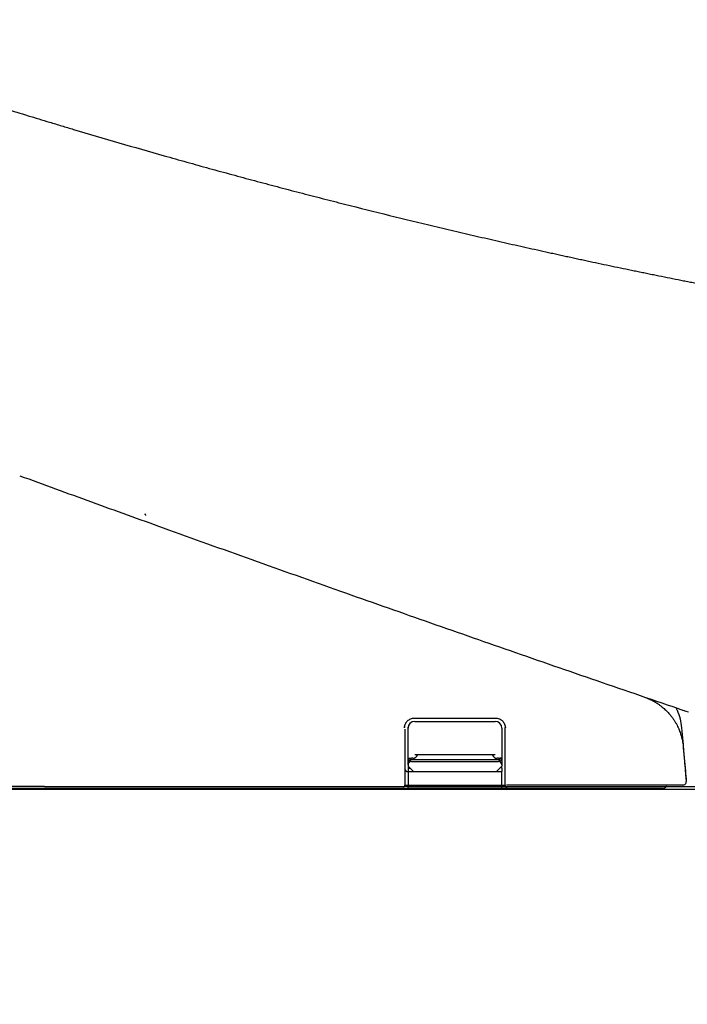
# Model space of a CAD drawing. Units: inches. Extents: x 194.3 to 258.5, y 31.8 to 96.5.
# Drawn here: x 209 to 213, y 51.6 to 57.5 of the extents above; entities that cross this region are included whole.
import ezdxf

# ---------------------------------------------------------------- set-up
doc = ezdxf.new("R2010")
doc.units = ezdxf.units.IN
doc.header["$MEASUREMENT"] = 0
for name, color, linetype in [('1', 7, 'Continuous'), ('Appearance Std', 7, 'Continuous'), ('Dimension', 7, 'Continuous'), ('PIC01', 7, 'Continuous'), ('Seat Lid side', 154, 'Continuous')]:
    doc.layers.add(name, color=color, linetype=linetype)
doc.styles.get("Standard").update_dxf_attribs({"font": 'arial.ttf'})
doc.dimstyles.new('spec dim1', dxfattribs={"dimtxt": 0.875, "dimasz": 0.875, "dimexe": 0.01625, "dimexo": 0.0625, "dimgap": 0.09, "dimtad": 0, "dimtih": 1, "dimtoh": 1, "dimdec": 4, "dimzin": 0, "dimdsep": 46, "dimlunit": 5, "dimtxsty": 'Standard', "dimcen": 0.09, "dimclre": 256, "dimadec": 0, "dimazin": 0, "dimtfac": 1, "dimtdec": 4, "dimtofl": 0, "dimtmove": 0, "dimatfit": 3, "dimfxl": 0.18, "dimfrac": 2, "dimtolj": 1, "dimtzin": 0, "dimlwd": -1, "dimlwe": -1, "dimarcsym": 0})

# ---------------------------------------------------------------- blocks, each defined once
blk = doc.blocks.new('A$C077B1435')
at = {"layer": 'PIC01', "color": 7, "linetype": 'Continuous'}
blk.add_line((61.917, 136.665), (238.998, 136.665), dxfattribs=at)
blk = doc.blocks.new('*D34')
at = {"layer": 'Defpoints', "color": 0, "transparency": 16777216}
for p in [(225.2877, 52.8789), (214.657, 46.5949), (215.4224, 46.5949)]:
    blk.add_point(p, dxfattribs=at)
at = {"layer": 'Dimension', "transparency": 16777216}
for p, q in [((225.2252, 52.8789), (214.6407, 52.8789)), ((215.3599, 46.5949), (214.6407, 46.5949))]:
    blk.add_line(p, q, dxfattribs=at)
at = {"layer": 'Dimension', "color": 0, "transparency": 16777216}
for p, q in [((214.657, 52.0039), (214.657, 50.3933)), ((214.657, 47.4699), (214.657, 49.0805))]:
    blk.add_line(p, q, dxfattribs=at)
for points in [[(214.5111, 52.0039), (214.8028, 52.0039), (214.657, 52.8789)], [(214.5111, 47.4699), (214.8028, 47.4699), (214.657, 46.5949)]]:
    blk.add_solid(points, dxfattribs=at)
at = {"layer": 'Dimension', "color": 0, "transparency": 16777216, "insert": (214.657, 49.7369), "char_height": 0.875, "attachment_point": 5}
blk.add_mtext('\\A1;6 5/16" [160mm]', dxfattribs=at)

msp = doc.modelspace()

# ---------------------------------------------------------------- linework, layer by layer
for q in [(207.70257, 52.89486), (223.89767, 52.89486)]:
    msp.add_line((209.11496, 52.89486), q)
at = {"layer": '1', "linetype": 'Continuous'}
for p, q in [((211.29441, 53.24444), (211.29441, 53.25247)), ((211.29441, 53.05559), (211.29441, 53.06443)), ((211.29441, 53.06443), (211.30647, 53.06443)), ((211.29441, 53.05559), (211.30647, 53.06058)), ((211.29441, 53.05559), (211.29441, 53.02344)), ((211.30647, 53.04353), (211.29441, 53.05559)), ((211.29441, 53.02344), (211.29441, 53.05558)), ((211.30647, 53.06443), (211.30647, 53.06058)), ((211.30647, 53.06058), (211.31146, 53.05559)), ((211.30647, 53.04353), (211.31146, 53.05559)), ((211.31146, 53.05559), (211.83991, 53.05559)), ((211.32254, 53.06362), (211.31451, 53.06362)), ((211.31451, 53.04353), (211.83686, 53.04353)), ((211.83686, 53.06362), (211.82883, 53.06362)), ((211.83991, 53.05559), (211.8449, 53.06058)), ((211.8449, 53.04353), (211.83991, 53.05559)), ((211.8449, 53.06058), (211.8449, 53.06443)), ((211.85695, 53.06443), (211.8449, 53.06443)), ((211.85695, 53.05559), (211.8449, 53.06058)), ((211.85695, 53.05559), (211.8449, 53.04353)), ((211.85695, 53.06443), (211.85695, 53.05559)), ((211.85695, 53.05558), (211.85695, 53.02344)), ((211.29441, 53.02344), (211.29441, 53.0154)), ((211.29441, 53.01541), (211.29441, 53.00335)), ((211.29441, 53.0154), (211.32656, 52.98326)), ((211.29441, 53.00335), (211.30647, 53.00335)), ((211.29441, 53.00335), (211.29441, 52.98326)), ((211.29441, 52.98326), (211.29441, 52.9029)), ((211.29441, 52.98326), (211.32657, 52.98326)), ((211.32656, 52.98326), (211.82481, 52.98326)), ((211.8248, 52.98326), (211.85695, 52.98326)), ((211.82481, 52.98326), (211.85695, 53.0154)), ((211.85695, 53.02344), (211.85695, 53.0154)), ((211.85695, 53.00335), (211.85695, 53.01541)), ((211.85695, 53.00335), (211.85695, 52.98326)), ((211.85695, 52.9029), (211.85695, 52.98326)), ((212.96229, 52.92474), (212.96228, 52.92474)), ((212.96228, 52.92474), (212.96229, 52.92474)), ((209.27348, 52.88281), (209.27348, 52.87718)), ((209.27348, 52.87718), (209.75566, 52.87718)), ((209.75566, 52.87718), (209.75566, 52.88281)), ((211.26677, 52.88281), (211.29441, 52.88281)), ((211.27432, 52.9029), (211.29441, 52.9029)), ((211.29441, 52.88281), (211.29441, 52.9029)), ((211.29441, 52.9029), (211.85695, 52.9029)), ((211.85695, 52.88281), (211.29441, 52.88281)), ((211.85695, 52.9029), (211.87704, 52.9029)), ((211.85695, 52.88281), (211.85695, 52.9029)), ((211.89714, 52.88281), (211.85695, 52.88281))]:
    msp.add_line(p, q, dxfattribs=at)
for centre, radius, start, end in [((211.3346, 53.24444), 0.04018, 90, 180), ((211.81677, 53.24444), 0.04018, 0, 90), ((211.31451, 53.02344), 0.02009, 90, 180), ((211.31451, 53.1038), 0.04018, 258.463041, 270), ((211.32254, 53.09577), 0.03215, 270, 337.92737), ((211.82883, 53.09577), 0.03215, 202.124555, 270), ((211.83686, 53.1038), 0.04018, 270, 281.536959), ((211.83686, 53.02344), 0.02009, 0, 90), ((211.29441, 53.00335), 0.02009, 180, 270), ((212.82303, 52.9029), 0.02009, 270, 359.999838)]:
    msp.add_arc(centre, radius, start, end, dxfattribs=at)
for points in [[(207.2558, 57.49331), (207.3222, 57.47024), (207.38861, 57.44727), (207.5242, 57.40072), (207.65982, 57.35461), (207.93115, 57.26371), (208.20262, 57.17454), (208.47423, 57.08711), (208.7459, 57.00143), (208.88174, 56.95925), (209.01757, 56.91751), (209.08167, 56.89796), (209.14576, 56.87852)], [(209.14576, 56.87852), (209.21746, 56.85689), (209.28916, 56.8354), (209.56067, 56.75537), (209.83203, 56.67746), (209.96762, 56.63931), (210.10314, 56.60168), (210.23857, 56.56458), (210.37392, 56.52802), (210.50915, 56.49199), (210.64428, 56.4565), (210.77928, 56.42154), (210.91414, 56.38711), (211.18341, 56.31986), (211.45201, 56.25473), (211.58603, 56.22297), (211.71985, 56.19174), (211.85346, 56.16104), (211.98684, 56.13087), (212.05344, 56.11598), (212.11999, 56.10122), (212.15324, 56.0939), (212.18647, 56.0866), (212.21969, 56.07934), (212.25289, 56.07211), (212.28608, 56.06491), (212.31925, 56.05775), (212.3524, 56.05062), (212.38554, 56.04352), (212.45177, 56.02942), (212.51792, 56.01545), (212.58401, 56.00162), (212.65003, 55.98791), (212.68301, 55.98111), (212.71597, 55.97433), (212.74892, 55.96759), (212.78184, 55.96089), (212.84764, 55.94757), (212.91336, 55.93438), (212.94619, 55.92784), (212.979, 55.92133), (213.01179, 55.91485), (213.04456, 55.9084), (213.11005, 55.8956), (213.17545, 55.88293), (213.24077, 55.87039), (213.306, 55.85797), (213.43621, 55.83353), (213.56607, 55.80959), (213.69556, 55.78616), (213.82468, 55.76323), (213.95341, 55.7408), (214.08174, 55.71888), (214.20967, 55.69744), (214.33718, 55.6765), (214.46426, 55.65605), (214.59089, 55.63608), (214.71708, 55.6166), (214.84281, 55.5976), (214.96806, 55.57907), (215.09283, 55.56101), (215.21711, 55.54342), (215.34089, 55.5263), (215.46415, 55.50964), (215.58688, 55.49343), (215.70908, 55.47768), (215.83073, 55.46238), (215.95182, 55.44752), (216.07235, 55.4331), (216.1324, 55.42605), (216.1923, 55.41911), (216.25205, 55.41228), (216.31166, 55.40556), (216.37111, 55.39895), (216.43042, 55.39244), (216.46001, 55.38922), (216.48957, 55.38603), (216.51909, 55.38287), (216.54857, 55.37973), (216.60741, 55.37354), (216.6661, 55.36744), (216.72463, 55.36145), (216.783, 55.35557), (216.84121, 55.34978), (216.89926, 55.3441), (216.92497, 55.34161), (216.95065, 55.33914)], [(208.96674, 54.75822), (209.39634, 54.60147), (209.82634, 54.44582), (210.35729, 54.25537), (210.88881, 54.06645), (211.39766, 53.88705), (211.90698, 53.70903), (212.42643, 53.52917), (212.94636, 53.35083)], [(209.72327, 54.52046), (209.72324, 54.52056), (209.7232, 54.52065), (209.72256, 54.52209), (209.72174, 54.52343), (209.72075, 54.52465), (209.71961, 54.52574), (209.71835, 54.52667), (209.71698, 54.52742)], [(212.72079, 53.42709), (212.72617, 53.42497), (212.73153, 53.4228), (212.73685, 53.42052), (212.74213, 53.41815), (212.74736, 53.4157), (212.75256, 53.41316), (212.75772, 53.41054), (212.76283, 53.40783), (212.76789, 53.40504), (212.77291, 53.40216), (212.77789, 53.39921), (212.78281, 53.39617), (212.78768, 53.39305), (212.7925, 53.38985), (212.80585, 53.38038), (212.81874, 53.3703), (212.83941, 53.35195), (212.85859, 53.33205), (212.87176, 53.31639), (212.88397, 53.29998), (212.89398, 53.28479), (212.90317, 53.26907), (212.91049, 53.25495), (212.91714, 53.24049), (212.92229, 53.22789), (212.92693, 53.21509), (212.9304, 53.20431), (212.93348, 53.19342), (212.93564, 53.18466), (212.93766, 53.17586)], [(212.90168, 53.36459), (212.90466, 53.35823), (212.90752, 53.3518), (212.92506, 53.3001), (212.93416, 53.24626)], [(212.94649, 53.3512), (212.96073, 53.34635), (212.97496, 53.34151)], [(211.27329, 53.24549), (211.27463, 53.25712), (211.27817, 53.26823), (211.28073, 53.27347), (211.28378, 53.27843), (211.28732, 53.2831), (211.29129, 53.28741), (211.30037, 53.29475), (211.31068, 53.3002), (211.32186, 53.30356), (211.33355, 53.30471)], [(211.33355, 53.30471), (211.57569, 53.30471), (211.81782, 53.30471)], [(211.3346, 53.28462), (211.57569, 53.28462), (211.81677, 53.28462)], [(211.81782, 53.30471), (211.82947, 53.30358), (211.84064, 53.30022), (211.84592, 53.29776), (211.85093, 53.2948), (211.85567, 53.29134), (211.86005, 53.28744), (211.86754, 53.27849), (211.87317, 53.26828), (211.87673, 53.25716), (211.87808, 53.24549)], [(211.27432, 53.24766), (211.27502, 53.25718), (211.27706, 53.26644)], [(211.27432, 53.23777), (211.27432, 53.07055), (211.27432, 52.90332)], [(211.29441, 53.1038), (211.29441, 53.17412), (211.29441, 53.24444)], [(211.85695, 53.24444), (211.85695, 53.17412), (211.85695, 53.1038)], [(211.87487, 53.26381), (211.87532, 53.26198), (211.87572, 53.26014), (211.87671, 53.25371), (211.87704, 53.24715)], [(211.87704, 52.90332), (211.87704, 53.07524), (211.87704, 53.24715)], [(212.93416, 53.24626), (212.94823, 53.0855), (212.96229, 52.92474)], [(212.93767, 53.17586), (212.94058, 53.16036), (212.94282, 53.14475), (212.94442, 53.12906), (212.94576, 53.11334), (212.94586, 53.11221), (212.94596, 53.11109)], [(211.29441, 53.06443), (211.29441, 53.07115), (211.29441, 53.07757), (211.29441, 53.08351), (211.29441, 53.08883), (211.29441, 53.09342), (211.29441, 53.09735), (211.29441, 53.10073), (211.29441, 53.1038)], [(211.85695, 53.1038), (211.85695, 53.10073), (211.85695, 53.09735), (211.85695, 53.09342), (211.85695, 53.08883), (211.85695, 53.08351), (211.85695, 53.07757), (211.85695, 53.07115), (211.85695, 53.06443)], [(212.94596, 53.11109), (212.94862, 53.08078), (212.95128, 53.05047), (212.95678, 52.98761), (212.96229, 52.92474)], [(211.81714, 53.08371), (211.576, 53.08371), (211.33484, 53.08371)], [(212.94227, 52.9029), (212.95035, 52.90462), (212.95708, 52.90942), (212.96127, 52.91654), (212.96228, 52.92474)], [(212.94228, 52.9029), (212.95036, 52.90462), (212.95709, 52.90941), (212.96128, 52.91654), (212.96229, 52.92474)], [(211.26696, 52.88281), (210.86407, 52.88281), (210.46116, 52.88281), (210.25971, 52.88281), (210.05826, 52.88281), (209.85681, 52.88281), (209.65536, 52.88281), (208.84954, 52.88281), (208.04373, 52.88281)], [(211.27432, 52.9029), (211.27423, 52.90098), (211.27396, 52.8991), (211.27352, 52.8973), (211.27294, 52.89557), (211.27222, 52.89394), (211.27116, 52.89207), (211.26996, 52.89039), (211.26863, 52.88888), (211.26721, 52.88756), (211.26714, 52.8875), (211.26708, 52.88745)], [(211.27432, 52.90332), (211.27432, 52.90311), (211.27432, 52.9029)], [(211.87704, 52.9029), (211.87704, 52.90311), (211.87704, 52.90332)], [(211.87704, 52.9029), (211.87762, 52.89815), (211.87918, 52.89388), (211.88146, 52.89033), (211.88421, 52.88751), (211.89045, 52.88393), (211.89714, 52.88281)], [(212.32548, 52.9029), (212.10478, 52.9029), (211.88406, 52.9029)], [(211.89827, 52.88281), (211.89351, 52.88281), (211.88818, 52.88281)], [(212.26351, 52.88281), (212.16818, 52.88281), (212.07285, 52.88281), (211.98499, 52.88281), (211.89714, 52.88281)], [(212.82303, 52.88281), (212.68933, 52.88281), (212.55125, 52.88281), (212.48067, 52.88281), (212.40918, 52.88281), (212.37309, 52.88281), (212.33677, 52.88281), (212.30021, 52.88281), (212.26351, 52.88281)], [(212.38183, 52.9029), (212.35441, 52.9029), (212.32548, 52.9029)], [(212.91816, 52.9029), (212.78964, 52.9029), (212.65723, 52.9029), (212.52119, 52.9029), (212.38183, 52.9029)], [(212.91094, 52.9029), (212.90392, 52.9029), (212.89628, 52.9029)], [(212.94227, 52.9029), (212.94225, 52.9029), (212.9422, 52.9029), (212.94212, 52.9029), (212.94201, 52.9029), (212.94187, 52.9029), (212.9417, 52.9029), (212.94151, 52.9029), (212.94128, 52.9029), (212.94103, 52.9029), (212.94075, 52.9029), (212.94044, 52.9029), (212.94011, 52.9029), (212.93975, 52.9029), (212.93937, 52.9029), (212.93897, 52.9029), (212.93854, 52.9029), (212.93809, 52.9029), (212.93762, 52.9029), (212.93712, 52.9029), (212.93661, 52.9029), (212.93608, 52.9029), (212.93552, 52.9029), (212.93489, 52.9029), (212.93423, 52.9029), (212.93354, 52.9029), (212.93283, 52.9029), (212.93209, 52.9029), (212.93133, 52.9029), (212.93055, 52.9029), (212.92974, 52.9029), (212.92891, 52.9029), (212.92806, 52.9029), (212.92718, 52.9029), (212.92629, 52.9029), (212.92536, 52.9029), (212.92442, 52.9029), (212.92345, 52.9029), (212.92245, 52.9029), (212.92142, 52.9029), (212.92036, 52.9029), (212.91928, 52.9029), (212.91816, 52.9029)]]:
    msp.add_spline(points, degree=3, dxfattribs=at)
at = {"layer": 'Appearance Std', "color": 7, "linetype": 'Continuous', "lineweight": 18}
msp.add_line((209.06539, 52.89486), (215.42243, 52.89486), dxfattribs=at)
at = {"layer": 'Seat Lid side', "color": 7, "linetype": 'Continuous', "lineweight": 18}
msp.add_line((207.59927, 52.89486), (209.03318, 52.89486), dxfattribs=at)

# ---------------------------------------------------------------- block references
at = {"xscale": 0.1181100000000015, "yscale": 0.1181100000000015, "zscale": 0.1181100000000015}
msp.add_blockref('A$C077B1435', (197.0597, 36.73741), dxfattribs=at)

# ---------------------------------------------------------------- dimensions: what is measured, and where the dimension line sits
at = {"layer": 'Dimension'}
dim = msp.add_linear_dim(base=(214.65696, 46.59486), p1=(225.28773, 52.87895), p2=(215.42243, 46.59486), angle=90, dimstyle='spec dim1', override={"dimpost": '"'}, dxfattribs=at)
dim.commit()
dim.dimension.update_dxf_attribs({"geometry": '*D34', "text_midpoint": (214.65696, 49.73691), "dimtype": 160})

doc.saveas('drawing.dxf')
